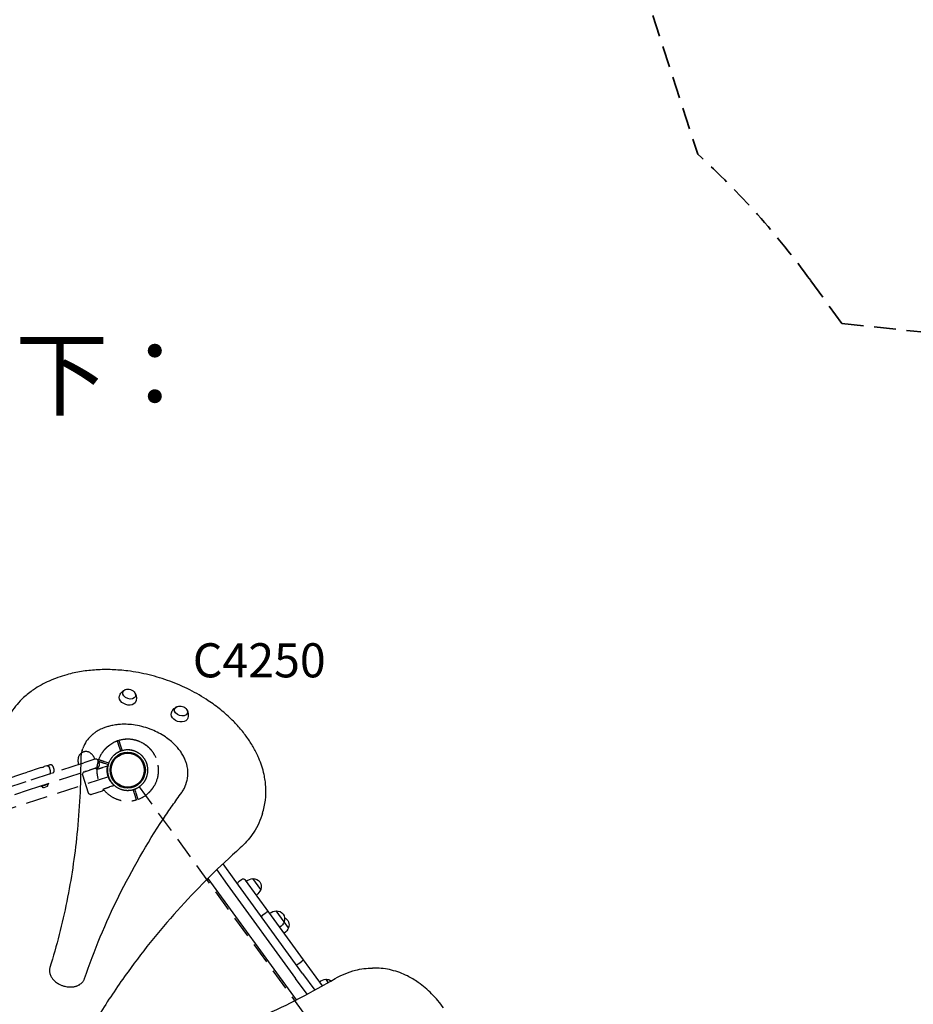
# Model space of a CAD drawing. Units: millimetres. Extents: x 0 to 36591, y 0 to 21000.
# Drawn here: x 10568 to 12534, y 13401 to 15567 of the extents above; entities that cross this region are included whole.
import ezdxf

# ---------------------------------------------------------------- set-up
doc = ezdxf.new("R2010")
doc.units = ezdxf.units.MM
doc.header["$LTSCALE"] = 15
doc.linetypes.add('HIDDEN2', pattern=[4.7625, 3.175, -1.5875])
doc.layers.get('DEFPOINTS').update_dxf_attribs({"lineweight": 50})
for name, color, linetype in [('P001', 131, 'Continuous'), ('P901', 135, 'Continuous'), ('P902', 185, 'Continuous'), ('P_3TEXT', 60, 'Continuous')]:
    doc.layers.add(name, color=color, linetype=linetype)
doc.layers.add('SAFETY-ZONE', color=2, linetype='HIDDEN2', lineweight=35)
doc.styles.add('BIGFONT', font='simplex.shx', dxfattribs={"bigfont": 'bigfont.shx'})

# ---------------------------------------------------------------- blocks, each defined once
blk = doc.blocks.new('PW_五角形デッキ_破線')
at = {"layer": 'DEFPOINTS'}
blk.add_circle((-200.7, 488.6), 38.1, dxfattribs=at)
blk.add_circle((-200.7, 488.6), 38.1, dxfattribs=at)
blk.add_circle((-200.7, 488.6), 38.1, dxfattribs=at)
at = {"layer": 'P901', "linetype": 'HIDDEN2'}
for p, q in [((-251.7, 490.3), (-254.7, 490.3)), ((-254.7, 487.3), (-251.7, 487.3)), ((-245.2, 490.3), (-251.7, 490.3)), ((-251.7, 487.3), (-245.2, 487.3)), ((-236.1, 461.6), (-892.3, -15.1)), ((-165.3, 461.6), (490.8, -15.1))]:
    blk.add_line(p, q, dxfattribs=at)
for radius, start, end in [(68, 41.0739, 138.3226), (44.5, 123.5616, 147.6982), (44.5, 55.8348, 123.5616), (44.5, 31.6982, 55.8348), (68, 154.4169, 178.4342), (44.5, 147.6982, 177.7665), (68, 180.9622, 214.5538), (44.5, 181.6299, 235.8348), (44.5, 303.5616, 357.7665), (44.5, 235.8348, 303.5616)]:
    blk.add_arc((-200.7, 488.6), radius, start, end, dxfattribs=at)
for points, knots in [([(-262, 517.9), (-262, 517.9), (-262, 518), (-261.1, 519.9), (-260, 521.8), (-258.6, 524.2), (-258.2, 524.8), (-257.6, 525.7), (-257.4, 526), (-257, 526.6), (-256.8, 526.8), (-256.4, 527.4), (-256.2, 527.7), (-255.7, 528.5), (-255.3, 529), (-254.5, 530), (-254.1, 530.6), (-253, 532), (-252.3, 532.9), (-251.5, 533.8), (-251.5, 533.8), (-251.5, 533.8)], [-1.905243, -1.905243, -1.905243, -1.905243, -1.899893, -1.899893, -1.259542, -1.259542, -1.051523, -1.051523, -0.935612, -0.935612, -0.840743, -0.840743, -0.732268, -0.732268, -0.548886, -0.548886, -0.338517, -0.338517, 0, 0, 0.004848, 0.004848, 0.004848, 0.004848]), ([(-268.7, 487.4), (-268.7, 487.4), (-268.6, 487.4), (-268.3, 487.4), (-268.1, 487.4), (-267.6, 487.4), (-267.2, 487.4), (-266.9, 487.4)], [0, 0, 0, 0, 0.1110633, 0.1110633, 0.2221405, 0.2221405, 0.3296087, 0.3296087, 0.3296087, 0.3296087])]:
    blk.add_open_spline(points, degree=3, knots=knots, dxfattribs=at)
for points, weights in [([(-254.7, 490.3), (-260.2, 490.4), (-268.7, 490.4)], [1, 1.0058729913, 1.00137883954]), ([(-266.9, 487.4), (-260.2, 487.4), (-254.7, 487.3)], [1, 1.0051802588, 1])]:
    blk.add_rational_spline(points, weights, degree=2, dxfattribs=at)
blk = doc.blocks.new('PWP_おさかなすいすいパネルハーフ_破線')
at = {"layer": 'DEFPOINTS'}
for centre in [(0, 0), (900, 0)]:
    blk.add_circle(centre, 38.1, dxfattribs=at)
at = {"layer": 'P901', "linetype": 'HIDDEN2'}
for p, q in [((351, 65), (351, 64)), ((358, 66.5), (368.5, 66.5)), ((375.5, 65), (375.5, 64)), ((463.4, 65), (463.4, 64)), ((470.4, 66.5), (480.9, 66.5)), ((487.9, 65), (487.9, 64)), ((-1.5, 54), (-1.5, 51)), ((-1.5, 51), (-1.5, 44.5)), ((1.5, 51), (1.5, 54)), ((1.5, 44.5), (1.5, 51)), ((61, 45), (80, 45)), ((87.5, 45), (80, 45)), ((93.9, 45), (87.5, 45)), ((223.6, 45), (93.9, 45)), ((223.6, 45), (320.5, 45)), ((576.4, 45), (320.5, 45)), ((331.5, 58), (331.5, 51)), ((337.5, 64), (338.1, 64)), ((338.1, 64), (343.2, 64)), ((341.5, 58), (341.5, 51)), ((343.2, 64), (344.8, 64)), ((351, 64), (344.8, 64)), ((353.5, 64), (351, 64)), ((353.5, 64), (354.8, 64)), ((354.8, 64), (356.2, 64)), ((356.2, 64), (356.4, 64)), ((356.4, 64), (356.9, 64)), ((356.9, 64), (358.4, 64)), ((358.4, 64), (361, 64)), ((365.3, 64), (361, 64)), ((370, 64), (365.3, 64)), ((374.1, 64), (370, 64)), ((382.3, 64), (374.1, 64)), ((386.8, 64), (382.3, 64)), ((383, 58), (383, 51)), ((392.8, 64), (386.8, 64)), ((392.8, 64), (405.4, 64)), ((405.4, 64), (438.6, 64)), ((438.6, 64), (487.2, 64)), ((487.2, 64), (489.7, 64)), ((495.7, 58), (495.7, 51)), ((679.3, 45), (576.4, 45)), ((581, 51), (581, 58)), ((587, 64), (590.2, 64)), ((590.2, 64), (641.9, 64)), ((642, 64), (641.9, 64)), ((642, 64), (675.7, 64)), ((675.7, 64), (688.1, 64)), ((809.5, 45), (679.3, 45)), ((694.1, 64), (688.1, 64)), ((698.6, 64), (694.1, 64)), ((707, 64), (698.6, 64)), ((711.3, 64), (707, 64)), ((716.3, 64), (711.3, 64)), ((720.9, 64), (716.3, 64)), ((720.9, 64), (723.7, 64)), ((723.7, 64), (725.3, 64)), ((725.3, 64), (725.9, 64)), ((725.9, 64), (726, 64)), ((726, 64), (727.2, 64)), ((727.2, 64), (727.9, 64)), ((734.2, 64), (727.9, 64)), ((734.2, 64), (735.7, 64)), ((735.7, 64), (740.2, 64)), ((738, 51), (738, 58)), ((740.2, 64), (740.5, 64)), ((746.5, 51), (746.5, 58)), ((805.3, 60), (805.3, 60)), ((809.5, 45), (813, 45)), ((820, 45), (813, 45)), ((839, 45), (820, 45)), ((820, 45), (820, 45)), ((898.5, 51), (898.5, 54)), ((898.5, 44.5), (898.5, 51)), ((901.5, 54), (901.5, 51)), ((901.5, 51), (901.5, 44.5)), ((44.1, 22.6), (39.2, 22.6)), ((49, 22.6), (44.2, 22.6)), ((55, 32), (55, 39)), ((80, 26), (61, 26)), ((91.2, 26), (66.5, 26)), ((66.5, 26), (66.5, 26)), ((80, 26), (87.5, 26)), ((87.5, 26), (93.9, 26)), ((92.9, 26), (91.2, 26)), ((93.9, 26), (223.6, 26)), ((95, 25.1), (97.2, 23)), ((320.5, 26), (223.6, 26)), ((320.5, 26), (576.4, 26)), ((337.5, 24), (338.1, 24)), ((338.1, 24), (343.2, 24)), ((343.2, 24), (344.8, 24)), ((348.2, 24), (344.8, 24)), ((348.2, 24), (348.2, 26)), ((348.2, 24), (353.5, 24)), ((353.5, 24), (354.7, 24)), ((354.7, 24), (356.2, 24)), ((356.2, 24), (356.3, 24)), ((356.3, 24), (356.9, 24)), ((356.9, 24), (358.4, 24)), ((358.4, 24), (361, 24)), ((365.3, 24), (361, 24)), ((370, 24), (365.3, 24)), ((374.1, 24), (370, 24)), ((382.3, 24), (374.1, 24)), ((374.1, 24), (374.1, 24)), ((378.2, 24), (378.2, 26)), ((386.8, 24), (382.3, 24)), ((392.8, 24), (386.8, 24)), ((392.8, 24), (405.4, 24)), ((405.4, 24), (438.6, 24)), ((438.7, 24), (438.6, 24)), ((438.7, 24), (483.4, 24)), ((460.7, 24), (460.7, 26)), ((483.4, 24), (486.3, 24)), ((486.3, 24), (490.7, 24)), ((490.7, 24), (490.7, 26)), ((576.4, 26), (679.3, 26)), ((592, 24.8), (592, 26)), ((592, 24.8), (610, 24.8)), ((610, 24.8), (610, 26)), ((679.3, 26), (809.5, 26)), ((707.5, 24.8), (707.5, 26)), ((707.5, 24.8), (725.5, 24.8)), ((725.5, 24.8), (725.5, 26)), ((805, 25.1), (802.8, 23)), ((807.1, 26), (808.8, 26)), ((808.8, 26), (833.5, 26)), ((813, 26), (809.5, 26)), ((813, 26), (820, 26)), ((839, 26), (820, 26)), ((833.5, 26), (833.5, 26)), ((845, 32), (845, 39)), ((851, 22.6), (855.8, 22.6)), ((855.9, 22.6), (860.8, 22.6)), ((98, 20.9), (98, -20.9)), ((331.5, 11), (331.5, 18)), ((338.1, 5), (337.5, 5)), ((343.2, 5), (338.1, 5)), ((341.5, 11), (341.5, 18)), ((344.8, 5), (343.2, 5)), ((344.8, 5), (351, 5)), ((351, 4), (351, 5)), ((351, 5), (353.5, 5)), ((354.7, 5), (353.5, 5)), ((356.2, 5), (354.7, 5)), ((356.3, 5), (356.2, 5)), ((356.9, 5), (356.3, 5)), ((358.4, 5), (356.9, 5)), ((368.5, 2.5), (357.9, 2.5)), ((361, 5), (358.4, 5)), ((361, 5), (365.3, 5)), ((365.3, 5), (370, 5)), ((370, 5), (374.1, 5)), ((374.1, 5), (374.1, 5)), ((374.1, 5), (382.3, 5)), ((375.5, 4), (375.5, 5)), ((382.3, 5), (386.8, 5)), ((386.8, 5), (392.8, 5)), ((405.4, 5), (392.8, 5)), ((438.6, 5), (405.4, 5)), ((483.4, 5), (438.6, 5)), ((463.4, 4), (463.4, 5)), ((487.9, 4), (463.4, 4)), ((480.9, 2.5), (470.4, 2.5)), ((487.6, 5), (483.4, 5)), ((489.6, 5), (487.6, 5)), ((487.9, 4), (487.9, 5)), ((488.3, 11), (488.3, 18)), ((495.6, 11), (495.6, 18)), ((605, 20.4), (597, 20.4)), ((720.5, 20.4), (712.5, 20.4)), ((802, 20.9), (802, -20.9)), ((802, 20.8), (802, 20.9)), ((802, -20.8), (802, -20.9)), ((44.1, -22.6), (39.2, -22.6)), ((44.2, -22.6), (49, -22.6)), ((91.2, -25.9), (66.5, -26)), ((66.5, -26), (66.5, -26)), ((91.2, -25.9), (91.2, -26)), ((92.9, -26), (91.2, -26)), ((95, -25.1), (97.2, -23)), ((805, -25.1), (802.8, -23)), ((807.1, -26), (808.8, -26)), ((808.8, -25.9), (808.8, -26)), ((808.8, -25.9), (833.5, -26)), ((833.5, -26), (833.5, -26)), ((855.8, -22.6), (851, -22.6)), ((855.9, -22.6), (860.8, -22.6)), ((-1.5, -44.5), (-1.5, -51)), ((-1.5, -51), (-1.5, -54)), ((1.5, -51), (1.5, -44.5)), ((1.5, -54), (1.5, -51)), ((898.5, -51), (898.5, -44.5)), ((898.5, -54), (898.5, -51)), ((901.5, -44.5), (901.5, -51)), ((901.5, -51), (901.5, -54))]:
    blk.add_line(p, q, dxfattribs=at)
for centre, radius, start, end in [((0, 0), 68, 91.264, 115.2813), ((0, 0), 68, 19.7507, 88.736), ((80, 50.5), 17.5, 32.8783, 147.1217), ((358, 49.5), 17, 90, 114.2496), ((368.5, 49.5), 17, 65.7504, 90), ((470.4, 49.5), 17, 90, 114.2496), ((480.9, 49.5), 17, 65.7504, 90), ((820, 50.5), 17.5, 32.8783, 147.1217), ((900, 0), 68, 91.264, 160.2493), ((900, 0), 68, 64.7187, 88.736), ((0, 0), 68, 131.3757, 228.6243), ((0, 0), 44.5, 91.9317, 122), ((0, 0), 44.5, 33.8634, 88.0683), ((61, 39), 6, 90, 180), ((91, 44.5), 30, 148.9183, 179.0684), ((69, 44.5), 30, 0.9316, 31.0817), ((489.7, 58), 6, 0, 90), ((489.7, 51), 6, 270, 0), ((587, 58), 6, 90, 180), ((587, 51), 6, 180, 270), ((740.5, 58), 6, 0, 90), ((740.5, 51), 6, 270, 0), ((831, 44.5), 30, 148.9183, 179.0684), ((831, 44.5), 30, 148.9183, 179.0684), ((809, 44.5), 30, 0.9316, 31.0817), ((839, 39), 6, 0, 90), ((900, 0), 44.5, 91.9317, 146.1366), ((900, 0), 44.5, 58, 88.0683), ((900, 0), 68, 311.3757, 48.6243), ((0, 0), 44.5, 146.1366, 213.8634), ((0, 0), 44.5, 122, 146.1366), ((0, 0), 44.5, 326.1366, 33.8634), ((61, 32), 6, 180, 270), ((95, 20.9), 3, 0, 45), ((489.6, 18), 6, 0, 90), ((598.7, 24.8), 4.73, 180, 248.5738), ((603.2, 24.8), 4.73, 291.4262, 0), ((714.2, 24.8), 4.73, 180, 248.5738), ((718.7, 24.8), 4.73, 291.4262, 0), ((805, 20.9), 3, 135, 180), ((839, 32), 6, 270.148, 0), ((900, 0), 44.5, 146.1366, 213.8634), ((900, 0), 44.5, 33.8634, 58), ((900, 0), 44.5, 326.1366, 33.8634), ((357.9, 19.5), 17, 245.7504, 270), ((368.5, 19.5), 17, 270, 294.2496), ((470.4, 19.5), 17, 245.7504, 270), ((480.9, 19.5), 17, 270, 294.2496), ((489.6, 11), 6, 270, 0), ((95, -20.9), 3, 315, 0), ((805, -20.9), 3, 180, 225), ((0, 0), 44.5, 213.8634, 238), ((0, 0), 44.5, 238, 268.0683), ((0, 0), 68, 271.264, 340.249), ((0, 0), 44.5, 271.9317, 326.1366), ((900, 0), 68, 199.751, 268.736), ((900, 0), 44.5, 213.8634, 268.0683), ((900, 0), 44.5, 271.9317, 302), ((900, 0), 44.5, 302, 326.1366), ((0, 0), 68, 244.7187, 268.736), ((900, 0), 68, 271.264, 295.2813)]:
    blk.add_arc(centre, radius, start, end, dxfattribs=at)
at = {"layer": 'P901', "linetype": 'HIDDEN2', "extrusion": (0, 0, -1)}
for centre, major_axis, ratio, start_param, end_param in [((44, 19.4), (0.47, 3.16), 0.885903, -0.130959, -0.118538), ((92.7, 22.4), (1.09, 3.42), 0.909754, -0.279901, 0.202585), ((44, -19.4), (-0.47, 3.16), 0.885916, 3.260228, 3.272648), ((92.7, -22.4), (-1.09, 3.42), 0.909754, 2.939007, 3.421494)]:
    blk.add_ellipse(centre, major_axis=major_axis, ratio=ratio, start_param=start_param, end_param=end_param, dxfattribs=at)
at = {"layer": 'P901', "linetype": 'HIDDEN2'}
for centre, major_axis, ratio, start_param, end_param in [((807.3, 22.4), (-1.09, 3.42), 0.909754, -0.279901, 0.202585), ((856, 19.4), (-0.47, 3.16), 0.885903, -0.130959, -0.118538), ((807.3, -22.4), (1.09, 3.42), 0.909754, 2.939007, 3.421494), ((856, -19.4), (0.47, 3.16), 0.885916, 3.260228, 3.272648)]:
    blk.add_ellipse(centre, major_axis=major_axis, ratio=ratio, start_param=start_param, end_param=end_param, dxfattribs=at)
for points, knots in [([(-1.5, 68), (-1.5, 68), (-1.5, 67.9), (-1.5, 67.6), (-1.5, 67.4), (-1.5, 66.9), (-1.5, 66.5), (-1.5, 66.2)], [1.7773922, 1.7773922, 1.7773922, 1.7773922, 1.8884555, 1.8884555, 1.9995327, 1.9995327, 2.1070009, 2.1070009, 2.1070009, 2.1070009]), ([(1.5, 66.2), (1.5, 66.5), (1.5, 66.9), (1.5, 67.4), (1.5, 67.6), (1.5, 67.9), (1.5, 68), (1.5, 68)], [-0.3296087, -0.3296087, -0.3296087, -0.3296087, -0.2221405, -0.2221405, -0.1110633, -0.1110633, 0, 0, 0, 0]), ([(898.5, 66.2), (898.5, 66.5), (898.5, 66.9), (898.5, 67.4), (898.5, 67.6), (898.5, 67.9), (898.5, 68), (898.5, 68)], [-0.3296087, -0.3296087, -0.3296087, -0.3296087, -0.2221405, -0.2221405, -0.1110633, -0.1110633, 0, 0, 0, 0]), ([(901.5, 68), (901.5, 68), (901.5, 67.9), (901.5, 67.6), (901.5, 67.4), (901.5, 66.9), (901.5, 66.5), (901.5, 66.2)], [1.7773922, 1.7773922, 1.7773922, 1.7773922, 1.8884555, 1.8884555, 1.9995327, 1.9995327, 2.1070009, 2.1070009, 2.1070009, 2.1070009]), ([(-44.9, 51), (-44.9, 51), (-44.9, 51), (-44.1, 51.8), (-43.2, 52.5), (-41.8, 53.6), (-41.2, 54), (-40.1, 54.8), (-39.6, 55.2), (-38.8, 55.7), (-38.5, 55.9), (-38, 56.3), (-37.7, 56.5), (-37.1, 56.9), (-36.8, 57.1), (-35.9, 57.7), (-35.3, 58), (-32.9, 59.5), (-31, 60.6), (-29.1, 61.5), (-29.1, 61.5), (-29, 61.5)], [-1.90199, -1.90199, -1.90199, -1.90199, -1.897149, -1.897149, -1.559121, -1.559121, -1.349056, -1.349056, -1.165939, -1.165939, -1.057621, -1.057621, -0.962888, -0.962888, -0.847145, -0.847145, -0.639426, -0.639426, 0, 0, 0.005342, 0.005342, 0.005342, 0.005342]), ([(331.5, 58), (331.5, 58.8), (331.7, 59.6), (332.3, 61), (332.7, 61.7), (333.8, 62.8), (334.4, 63.2), (336, 63.9), (336.7, 64), (337.3, 64), (337.4, 64), (337.5, 64), (337.5, 64), (337.5, 64)], [0, 0, 0, 0, 0.234344, 0.234344, 0.4687, 0.4687, 0.703064, 0.703064, 0.972041, 0.972041, 0.995098, 0.995098, 1.00688, 1.00688, 1.00688, 1.00688]), ([(337.5, 45), (337.5, 45), (337.5, 45), (337.4, 45), (337.3, 45), (336.7, 45), (336, 45.1), (334.4, 45.8), (333.8, 46.2), (332.7, 47.3), (332.3, 48), (331.7, 49.4), (331.5, 50.2), (331.5, 51)], [-0.0072962, -0.0072962, -0.0072962, -0.0072962, 0, 0, 0.0142789, 0.0142789, 0.1808498, 0.1808498, 0.325986, 0.325986, 0.4711168, 0.4711168, 0.6162407, 0.6162407, 0.6162407, 0.6162407]), ([(344.8, 64), (344.8, 64), (344.8, 64), (344.3, 64), (343.9, 63.8), (343.1, 63.2), (342.7, 62.8), (342.1, 61.6), (341.9, 61), (341.6, 59.5), (341.5, 58.8), (341.5, 58)], [-0.004738, -0.004738, -0.004738, -0.004738, 0, 0, 0.2407995, 0.2407995, 0.4752067, 0.4752067, 0.7095751, 0.7095751, 0.9408248, 0.9408248, 0.9408248, 0.9408248]), ([(344.8, 45), (344.8, 45), (344.8, 45), (344.3, 45), (343.9, 45.2), (343.1, 45.8), (342.7, 46.2), (342.1, 47.3), (341.9, 48), (341.6, 49.4), (341.5, 50.2), (341.5, 51)], [-0.004318, -0.004318, -0.004318, -0.004318, 0, 0, 0.2380848, 0.2380848, 0.4724939, 0.4724939, 0.7068661, 0.7068661, 0.9412189, 0.9412189, 0.9412189, 0.9412189]), ([(383, 58), (383, 58.8), (383, 59.6), (383, 61), (382.9, 61.7), (382.8, 62.8), (382.7, 63.2), (382.5, 63.8), (382.4, 64), (382.3, 64), (382.3, 64), (382.3, 64)], [0, 0, 0, 0, 0.2343692, 0.2343692, 0.4687485, 0.4687485, 0.7031465, 0.7031465, 0.9394474, 0.9394474, 0.9454643, 0.9454643, 0.9454643, 0.9454643]), ([(382.3, 45), (382.3, 45), (382.3, 45), (382.4, 45), (382.5, 45.2), (382.7, 45.8), (382.8, 46.2), (382.9, 47.3), (383, 48), (383, 49.4), (383, 50.2), (383, 51)], [-0.0060169, -0.0060169, -0.0060169, -0.0060169, 0, 0, 0.2363014, 0.2363014, 0.4706999, 0.4706999, 0.7050797, 0.7050797, 0.9394494, 0.9394494, 0.9394494, 0.9394494]), ([(734.2, 64), (734.3, 64), (734.3, 64), (734.8, 64), (735.3, 63.8), (736.1, 63.2), (736.6, 62.8), (737.2, 61.7), (737.5, 61), (737.9, 59.6), (738, 58.8), (738, 58)], [-0.004318, -0.004318, -0.004318, -0.004318, 0, 0, 0.2380848, 0.2380848, 0.4724939, 0.4724939, 0.7068661, 0.7068661, 0.9412189, 0.9412189, 0.9412189, 0.9412189]), ([(734.2, 45), (734.3, 45), (734.3, 45), (734.8, 45), (735.3, 45.2), (736.2, 45.8), (736.6, 46.2), (737.2, 47.4), (737.5, 48), (737.9, 49.5), (738, 50.2), (738, 51)], [-0.004738, -0.004738, -0.004738, -0.004738, 0, 0, 0.2407995, 0.2407995, 0.4752067, 0.4752067, 0.7095751, 0.7095751, 0.9408248, 0.9408248, 0.9408248, 0.9408248]), ([(944.9, 51), (944.9, 51), (944.9, 51), (944.1, 51.8), (943.2, 52.5), (941.8, 53.6), (941.2, 54), (940.1, 54.8), (939.6, 55.2), (938.8, 55.7), (938.5, 55.9), (938, 56.3), (937.7, 56.5), (937.1, 56.9), (936.8, 57.1), (935.9, 57.7), (935.3, 58), (932.9, 59.5), (931, 60.6), (929.1, 61.5), (929.1, 61.5), (929, 61.5)], [-1.90199, -1.90199, -1.90199, -1.90199, -1.897149, -1.897149, -1.559121, -1.559121, -1.349056, -1.349056, -1.165939, -1.165939, -1.057621, -1.057621, -0.962888, -0.962888, -0.847145, -0.847145, -0.639426, -0.639426, 0, 0, 0.005342, 0.005342, 0.005342, 0.005342]), ([(40.6, 19.5), (40.4, 19.9), (40.2, 20.2), (39.9, 20.9), (39.7, 21.3), (39.4, 21.8), (39.3, 22), (39.2, 22.3), (39.2, 22.3), (39.2, 22.4), (39.1, 22.5), (39.2, 22.5)], [0, 0, 0, 0, 0.1215375, 0.1215375, 0.2499517, 0.2499517, 0.3670749, 0.3670749, 0.4252859, 0.4252859, 0.4847457, 0.4847457, 0.4847457, 0.4847457]), ([(39.2, 22.6), (39.2, 22.6), (39.2, 22.6), (39.2, 22.5), (39.2, 22.5), (39.2, 22.5)], [0.000001, 0.000001, 0.000001, 0.000001, 0.1080489, 0.1080489, 0.2160968, 0.2160968, 0.2160968, 0.2160968]), ([(62.2, 22.9), (59.8, 22.8), (57.4, 22.8), (53, 22.7), (51, 22.6), (49, 22.6)], [-1.411184, -1.411184, -1.411184, -1.411184, -0.63638, -0.63638, 0, 0, 0, 0]), ([(64.1, 23), (64.1, 23), (64, 23), (63.8, 22.9), (63.6, 22.9), (63.2, 22.9), (63, 22.9), (62.6, 22.9), (62.4, 22.9), (62.2, 22.9)], [0.0000264, 0.0000264, 0.0000264, 0.0000264, 0.08293, 0.08293, 0.1406852, 0.1406852, 0.1833175, 0.1833175, 0.2274256, 0.2274256, 0.2274256, 0.2274256]), ([(91.2, 26), (91.2, 26), (91.2, 26), (91.2, 26), (91.2, 26), (91.2, 26)], [-0.0032197, -0.0032197, -0.0032197, -0.0032197, -0.00164011, -0.00164011, -0.000065303, -0.000065303, -0.000065303, -0.000065303]), ([(92.9, 26), (92.9, 26), (92.9, 26), (92.9, 26), (92.9, 26), (92.9, 26)], [0.000000046, 0.000000046, 0.000000046, 0.000000046, 0.000685426, 0.000685426, 0.001370417, 0.001370417, 0.001370417, 0.001370417]), ([(337.5, 24), (337.5, 24), (337.5, 24), (337.4, 24), (337.3, 24), (336.7, 24), (336, 23.9), (334.4, 23.2), (333.8, 22.8), (332.7, 21.7), (332.2, 21), (331.7, 19.6), (331.5, 18.8), (331.5, 18)], [-1.00688, -1.00688, -1.00688, -1.00688, -0.995098, -0.995098, -0.972041, -0.972041, -0.703064, -0.703064, -0.4687, -0.4687, -0.234344, -0.234344, 0, 0, 0, 0]), ([(344.8, 24), (344.8, 24), (344.8, 24), (344.3, 24), (343.9, 23.8), (343.1, 23.2), (342.7, 22.8), (342.1, 21.7), (341.9, 21), (341.6, 19.6), (341.5, 18.8), (341.5, 18)], [-0.004738, -0.004738, -0.004738, -0.004738, 0, 0, 0.2376665, 0.2376665, 0.4720743, 0.4720743, 0.7064431, 0.7064431, 0.9407947, 0.9407947, 0.9407947, 0.9407947]), ([(483.4, 24), (483.4, 24), (483.4, 24), (484.1, 24), (484.7, 23.8), (485.9, 23.2), (486.4, 22.8), (487.3, 21.7), (487.7, 21), (488.2, 19.6), (488.3, 18.8), (488.3, 18)], [-0.0030928, -0.0030928, -0.0030928, -0.0030928, 0, 0, 0.2392491, 0.2392491, 0.4736439, 0.4736439, 0.7080259, 0.7080259, 0.9424017, 0.9424017, 0.9424017, 0.9424017]), ([(807.1, 26), (807.1, 26), (807.1, 26), (807.1, 26), (807.1, 26), (807.1, 26)], [0.000000046, 0.000000046, 0.000000046, 0.000000046, 0.000685426, 0.000685426, 0.001370417, 0.001370417, 0.001370417, 0.001370417]), ([(808.8, 26), (808.8, 26), (808.8, 26), (808.8, 26), (808.8, 26), (808.8, 26)], [-0.0032197, -0.0032197, -0.0032197, -0.0032197, -0.00164011, -0.00164011, -0.000065303, -0.000065303, -0.000065303, -0.000065303]), ([(835.9, 23), (835.9, 23), (836, 23), (836.2, 22.9), (836.4, 22.9), (836.8, 22.9), (837, 22.9), (837.4, 22.9), (837.6, 22.9), (837.8, 22.9)], [0.0000264, 0.0000264, 0.0000264, 0.0000264, 0.08293, 0.08293, 0.1406852, 0.1406852, 0.1833175, 0.1833175, 0.2274256, 0.2274256, 0.2274256, 0.2274256]), ([(837.8, 22.9), (840.2, 22.8), (842.6, 22.8), (847, 22.7), (849, 22.6), (851, 22.6)], [-1.411184, -1.411184, -1.411184, -1.411184, -0.63638, -0.63638, 0, 0, 0, 0]), ([(859.4, 19.5), (859.6, 19.9), (859.8, 20.2), (860.1, 20.9), (860.3, 21.3), (860.6, 21.8), (860.7, 22), (860.8, 22.3), (860.8, 22.3), (860.8, 22.4), (860.8, 22.5), (860.8, 22.5)], [0, 0, 0, 0, 0.1215375, 0.1215375, 0.2499517, 0.2499517, 0.3670749, 0.3670749, 0.4252859, 0.4252859, 0.4847457, 0.4847457, 0.4847457, 0.4847457]), ([(860.8, 22.6), (860.8, 22.6), (860.8, 22.6), (860.8, 22.5), (860.8, 22.5), (860.8, 22.5)], [0.000001, 0.000001, 0.000001, 0.000001, 0.1080489, 0.1080489, 0.2160968, 0.2160968, 0.2160968, 0.2160968]), ([(40.6, -19.5), (43.4, -13.5), (44.4, -8.3), (45.2, -0.6), (45.1, 3.6), (43.8, 10.8), (42.8, 14.9), (40.6, 19.5)], [0.000001, 0.000001, 0.000001, 0.000001, 1.987681, 1.987681, 4.2444, 4.2444, 5.959662, 5.959662, 5.959662, 5.959662]), ([(331.5, 11), (331.5, 10.2), (331.7, 9.4), (332.2, 8), (332.7, 7.3), (333.8, 6.2), (334.4, 5.8), (336, 5.1), (336.7, 5), (337.3, 5), (337.4, 5), (337.5, 5), (337.5, 5), (337.5, 5)], [-0.6162407, -0.6162407, -0.6162407, -0.6162407, -0.4711168, -0.4711168, -0.325986, -0.325986, -0.1808498, -0.1808498, -0.0142789, -0.0142789, 0, 0, 0.0072962, 0.0072962, 0.0072962, 0.0072962]), ([(341.5, 11), (341.5, 11), (341.5, 11), (341.5, 10.2), (341.6, 9.4), (341.9, 8), (342.1, 7.3), (342.7, 6.2), (343.1, 5.8), (343.9, 5.2), (344.3, 5), (344.8, 5), (344.8, 5), (344.8, 5)], [0.9408248, 0.9408248, 0.9408248, 0.9408248, 0.9439268, 0.9439268, 1.1782949, 1.1782949, 1.4126979, 1.4126979, 1.647134, 1.647134, 1.8815903, 1.8815903, 1.8863283, 1.8863283, 1.8863283, 1.8863283]), ([(488.3, 11), (488.3, 10.2), (488.2, 9.4), (487.7, 8), (487.3, 7.3), (486.4, 6.2), (485.9, 5.8), (484.7, 5.2), (484.1, 5), (483.4, 5), (483.4, 5), (483.4, 5)], [0, 0, 0, 0, 0.2343752, 0.2343752, 0.4687566, 0.4687566, 0.7031509, 0.7031509, 0.9423994, 0.9423994, 0.9454921, 0.9454921, 0.9454921, 0.9454921]), ([(859.4, -19.5), (856.6, -13.5), (855.6, -8.3), (854.8, -0.5), (854.9, 3.6), (856.2, 10.8), (857.2, 14.9), (859.4, 19.5)], [0.000001, 0.000001, 0.000001, 0.000001, 1.987681, 1.987681, 4.2444, 4.2444, 5.959662, 5.959662, 5.959662, 5.959662]), ([(40.6, -19.5), (40.4, -19.9), (40.2, -20.2), (39.9, -20.9), (39.7, -21.2), (39.4, -21.8), (39.3, -22), (39.2, -22.3), (39.2, -22.3), (39.2, -22.4), (39.1, -22.5), (39.2, -22.5)], [0, 0, 0, 0, 0.1243191, 0.1243191, 0.2423027, 0.2423027, 0.361275, 0.361275, 0.4223234, 0.4223234, 0.48468, 0.48468, 0.48468, 0.48468]), ([(859.4, -19.5), (859.6, -19.9), (859.8, -20.2), (860.1, -20.9), (860.3, -21.2), (860.6, -21.8), (860.7, -22), (860.8, -22.3), (860.8, -22.3), (860.8, -22.4), (860.8, -22.5), (860.8, -22.5)], [0, 0, 0, 0, 0.1243191, 0.1243191, 0.2423027, 0.2423027, 0.361275, 0.361275, 0.4223234, 0.4223234, 0.48468, 0.48468, 0.48468, 0.48468]), ([(39.2, -22.6), (39.2, -22.6), (39.2, -22.6), (39.2, -22.5), (39.2, -22.5), (39.2, -22.5)], [0.000001, 0.000001, 0.000001, 0.000001, 0.1080489, 0.1080489, 0.2160968, 0.2160968, 0.2160968, 0.2160968]), ([(62.2, -22.9), (59.8, -22.8), (57.4, -22.8), (53, -22.7), (51, -22.6), (49, -22.6)], [-1.410605, -1.410605, -1.410605, -1.410605, -0.636225, -0.636225, 0, 0, 0, 0]), ([(64.1, -23), (64, -23), (64, -23), (63.7, -22.9), (63.6, -22.9), (63.2, -22.9), (63, -22.9), (62.6, -22.9), (62.4, -22.9), (62.2, -22.9)], [0.0002503, 0.0002503, 0.0002503, 0.0002503, 0.0830014, 0.0830014, 0.1408634, 0.1408634, 0.1835458, 0.1835458, 0.2277069, 0.2277069, 0.2277069, 0.2277069]), ([(91.2, -26), (91.2, -26), (91.2, -26), (91.2, -26), (91.2, -26), (91.2, -26)], [-0.003163951, -0.003163951, -0.003163951, -0.003163951, -0.001578486, -0.001578486, -0.000002644, -0.000002644, -0.000002644, -0.000002644]), ([(92.9, -26), (92.9, -26), (92.9, -26), (92.9, -26), (92.9, -26), (92.9, -26)], [-0.001407966, -0.001407966, -0.001407966, -0.001407966, -0.00072146, -0.00072146, -0.000037531, -0.000037531, -0.000037531, -0.000037531]), ([(807.1, -26), (807.1, -26), (807.1, -26), (807.1, -26), (807.1, -26), (807.1, -26)], [-0.001407966, -0.001407966, -0.001407966, -0.001407966, -0.00072146, -0.00072146, -0.000037531, -0.000037531, -0.000037531, -0.000037531]), ([(808.8, -26), (808.8, -26), (808.8, -26), (808.8, -26), (808.8, -26), (808.8, -26)], [-0.003163951, -0.003163951, -0.003163951, -0.003163951, -0.001578486, -0.001578486, -0.000002644, -0.000002644, -0.000002644, -0.000002644]), ([(835.9, -23), (835.9, -23), (836, -23), (836.3, -22.9), (836.4, -22.9), (836.8, -22.9), (837, -22.9), (837.4, -22.9), (837.6, -22.9), (837.8, -22.9)], [0.0002503, 0.0002503, 0.0002503, 0.0002503, 0.0830014, 0.0830014, 0.1408634, 0.1408634, 0.1835458, 0.1835458, 0.2277069, 0.2277069, 0.2277069, 0.2277069]), ([(837.8, -22.9), (840.2, -22.8), (842.6, -22.8), (847, -22.7), (849, -22.6), (851, -22.6)], [-1.410605, -1.410605, -1.410605, -1.410605, -0.636225, -0.636225, 0, 0, 0, 0]), ([(860.8, -22.6), (860.8, -22.6), (860.8, -22.6), (860.8, -22.5), (860.8, -22.5), (860.8, -22.5)], [0.000001, 0.000001, 0.000001, 0.000001, 0.1080489, 0.1080489, 0.2160968, 0.2160968, 0.2160968, 0.2160968]), ([(-29, -61.5), (-29.1, -61.5), (-29.1, -61.5), (-31, -60.6), (-32.9, -59.5), (-35.3, -58), (-35.9, -57.7), (-36.8, -57.1), (-37.1, -56.9), (-37.7, -56.5), (-38, -56.3), (-38.5, -55.9), (-38.8, -55.7), (-39.6, -55.2), (-40.1, -54.8), (-41.2, -54), (-41.8, -53.6), (-43.2, -52.5), (-44.1, -51.8), (-44.9, -51), (-44.9, -51), (-44.9, -51)], [-1.905243, -1.905243, -1.905243, -1.905243, -1.899893, -1.899893, -1.259542, -1.259542, -1.051523, -1.051523, -0.935612, -0.935612, -0.840743, -0.840743, -0.732268, -0.732268, -0.548886, -0.548886, -0.338517, -0.338517, 0, 0, 0.004848, 0.004848, 0.004848, 0.004848]), ([(929, -61.5), (929.1, -61.5), (929.1, -61.5), (931, -60.6), (932.9, -59.5), (935.3, -58), (935.9, -57.7), (936.8, -57.1), (937.1, -56.9), (937.7, -56.5), (938, -56.3), (938.5, -55.9), (938.8, -55.7), (939.6, -55.2), (940.1, -54.8), (941.2, -54), (941.8, -53.6), (943.2, -52.5), (944.1, -51.8), (944.9, -51), (944.9, -51), (944.9, -51)], [-1.905243, -1.905243, -1.905243, -1.905243, -1.899893, -1.899893, -1.259542, -1.259542, -1.051523, -1.051523, -0.935612, -0.935612, -0.840743, -0.840743, -0.732268, -0.732268, -0.548886, -0.548886, -0.338517, -0.338517, 0, 0, 0.004848, 0.004848, 0.004848, 0.004848]), ([(1.5, -68), (1.5, -68), (1.5, -67.9), (1.5, -67.6), (1.5, -67.4), (1.5, -66.9), (1.5, -66.5), (1.5, -66.2)], [0, 0, 0, 0, 0.1110633, 0.1110633, 0.2221405, 0.2221405, 0.3296087, 0.3296087, 0.3296087, 0.3296087]), ([(898.5, -68), (898.5, -68), (898.5, -67.9), (898.5, -67.6), (898.5, -67.4), (898.5, -66.9), (898.5, -66.5), (898.5, -66.2)], [0, 0, 0, 0, 0.1110633, 0.1110633, 0.2221405, 0.2221405, 0.3296087, 0.3296087, 0.3296087, 0.3296087])]:
    blk.add_open_spline(points, degree=3, knots=knots, dxfattribs=at)
for points, weights in [([(-1.5, 66.2), (-1.5, 59.5), (-1.5, 54)], [1.00137883951, 1.00587299116, 1]), ([(1.5, 54), (1.5, 59.5), (1.5, 66.2)], [1, 1.00518025879, 1]), ([(898.5, 54), (898.5, 59.5), (898.5, 66.2)], [1, 1.00518025879, 1]), ([(901.5, 66.2), (901.5, 59.5), (901.5, 54)], [1.00137883951, 1.00587299116, 1]), ([(-1.5, -54), (-1.5, -59.5), (-1.5, -68)], [1, 1.0058729913, 1.00137883954]), ([(1.5, -66.2), (1.5, -59.5), (1.5, -54)], [1, 1.0051802588, 1]), ([(898.5, -66.2), (898.5, -59.5), (898.5, -54)], [1, 1.0051802588, 1]), ([(901.5, -54), (901.5, -59.5), (901.5, -68)], [1, 1.0058729913, 1.00137883954])]:
    blk.add_rational_spline(points, weights, degree=2, dxfattribs=at)
for points in [[(65.7, 25.5), (65.1, 24.7), (64.6, 23.9), (64.1, 23)], [(65.7, 25.5), (65.7, 25.6), (65.8, 25.7), (65.8, 25.7)], [(65.8, 25.7), (66, 25.9), (66.3, 26), (66.5, 26)], [(94.4, 25.6), (94.6, 25.5), (94.8, 25.3), (95, 25.1)], [(805.6, 25.6), (805.4, 25.5), (805.2, 25.3), (805, 25.1)], [(834.2, 25.7), (834, 25.9), (833.7, 26), (833.5, 26)], [(834.3, 25.5), (834.3, 25.6), (834.2, 25.7), (834.2, 25.7)], [(834.3, 25.5), (834.9, 24.7), (835.4, 23.9), (835.9, 23)], [(64.1, -23), (64.6, -23.9), (65.1, -24.7), (65.7, -25.5)], [(65.7, -25.6), (65.7, -25.5), (65.7, -25.5), (65.7, -25.5)], [(65.9, -25.8), (65.8, -25.7), (65.7, -25.6), (65.7, -25.6)], [(65.9, -25.8), (66.1, -25.9), (66.3, -26), (66.5, -26)], [(94.4, -25.6), (94.6, -25.5), (94.8, -25.3), (95, -25.1)], [(805.6, -25.6), (805.4, -25.5), (805.2, -25.3), (805, -25.1)], [(834.1, -25.8), (833.9, -25.9), (833.7, -26), (833.5, -26)], [(834.1, -25.8), (834.2, -25.7), (834.3, -25.6), (834.3, -25.6)], [(835.9, -23), (835.4, -23.8), (834.9, -24.7), (834.3, -25.5)], [(834.3, -25.6), (834.3, -25.5), (834.3, -25.5), (834.3, -25.5)]]:
    blk.add_open_spline(points, degree=3, dxfattribs=at)

msp = doc.modelspace()

# ---------------------------------------------------------------- linework, layer by layer
at = {"layer": 'P001'}
for p, q in [((10705.5, 13959.3), (10707, 13964)), ((10933.7, 13885.1), (10935.2, 13889.8)), ((11102.2, 13821.2), (11100.7, 13816.5)), ((11040.2, 13676.3), (11015.4, 13710.5)), ((11001.5, 13697.2), (11024.8, 13665.1)), ((10982, 13678.1), (11176.1, 13411)), ((11024.8, 13665.1), (11175.2, 13458.1)), ((11190.6, 13469.3), (11040.2, 13676.3)), ((11050.7, 13672), (11056.4, 13676.1)), ((11116.3, 13603.9), (11064.8, 13674.8)), ((11098.4, 13654), (11081.1, 13677.8)), ((11104, 13598.7), (11109.7, 13602.8)), ((11192.4, 13499.2), (11116.3, 13603.9)), ((11149.9, 13583.1), (11132.7, 13606.9)), ((11159.5, 13569.9), (11149.9, 13583.1)), ((11182.1, 13491.1), (11187.8, 13495.3)), ((11234, 13441.9), (11192.4, 13499.2)), ((11190.6, 13469.3), (11217.2, 13432.7)), ((11349.4, 13481.1), (11344.5, 13481.1)), ((11200.3, 13423.6), (11175.2, 13458.1)), ((11247.1, 13449.3), (11242, 13456.4))]:
    msp.add_line(p, q, dxfattribs=at)
for points in [[(11102.2, 13821.2, 0.049106), (11108.6, 13850.5, 0.045648), (11109.4, 13880.5, 0.01964), (11108.1, 13893.8, 0.018321), (11105.7, 13907, 0.024318), (11100.8, 13925, 0.021949), (11094.2, 13942.5, 0.027686), (11083.3, 13964.8, 0.024063), (11070.1, 13985.9, 0.023983), (11053.8, 14006.9, 0.02134), (11035.8, 14026.4, 0.025585), (11010.5, 14049.1, 0.022733), (10983.1, 14069.2, 0.030383), (10942.1, 14093, 0.028213), (10898.6, 14111.9, 0.028385), (10852.9, 14125.9, 0.029171), (10805.9, 14134.6, 0.022126), (10771.3, 14137.3, 0.024066), (10736.5, 14136.9, 0.024102), (10703.8, 14133.3, 0.027769), (10671.7, 14126.3, 0.018486), (10652, 14120.1, 0.020578), (10632.8, 14112.4, 0.020717), (10615.4, 14103.6, 0.023133), (10598.7, 14093.3, 0.017261), (10587.5, 14085, 0.018583), (10576.8, 14075.9, 0.06022), (10549.7, 14044.2, 0.068194)], [(10787.6, 14079.6, -0.045727), (10789.5, 14083.6, -0.046588), (10792.1, 14087.3, -0.043639), (10795, 14090.2, -0.046312), (10798.4, 14092.5, -0.008307), (10799.1, 14092.8, -0.008421), (10799.7, 14093.1)], [(10822, 14085.9, -0.044621), (10823.6, 14082.3, -0.041753), (10824.5, 14078.6, -0.051436), (10824.8, 14073.7, -0.049999), (10824.1, 14068.9, -0.00557), (10823.9, 14068.3, -0.005629), (10823.8, 14067.8)], [(10901.8, 14042.4, -0.045727), (10903.6, 14046.5, -0.046588), (10906.2, 14050.2, -0.043639), (10909.1, 14053, -0.046312), (10912.5, 14055.4, -0.008307), (10913.2, 14055.7, -0.008421), (10913.8, 14056)], [(10936.1, 14048.8, -0.044621), (10937.7, 14045.2, -0.041753), (10938.6, 14041.5, -0.051436), (10938.9, 14036.6, -0.049999), (10938.2, 14031.7, -0.00557), (10938, 14031.2, -0.005629), (10937.9, 14030.7)], [(10935.2, 13889.8, 0.020419), (10936.6, 13894.7, 0.019944), (10937.6, 13899.7, 0.026467), (10938.3, 13906.6, 0.025354), (10938.3, 13913.5, 0.019315), (10937.8, 13918.8, 0.018093), (10936.9, 13924.1, 0.024032), (10935, 13931.3, 0.021842), (10932.5, 13938.3, 0.027715), (10928.2, 13947.3, 0.024236), (10923.1, 13955.7, 0.024228), (10916.7, 13964.2, 0.021582), (10909.6, 13972.1, 0.025985), (10899.5, 13981.3, 0.023097), (10888.6, 13989.5, 0.027007), (10874.4, 13998, 0.025121), (10859.3, 14005.1, 0.028766), (10841.2, 14011.3, 0.029205), (10822.4, 14015.4, 0.025744), (10806.2, 14017.1, 0.028314), (10789.8, 14017, 0.020332), (10778.8, 14015.9, 0.022829), (10767.8, 14013.8, 0.018282), (10759.7, 14011.6, 0.020191), (10751.7, 14008.7, 0.015264), (10746.1, 14006.2, 0.016645), (10740.7, 14003.4, 0.016545), (10735.8, 14000.4, 0.017711), (10731, 13997, 0.005919), (10729.5, 13995.8, 0.006059), (10728.1, 13994.6, 0.054538), (10717, 13983.1, 0.062316), (10709, 13969.3, 0.011219), (10707.9, 13966.7, 0.011337), (10707, 13964)], [(10705.5, 13959.3, 0.036327), (10703.3, 13950.4, 0.035017), (10702.4, 13941.3, 0.003855), (10702.3, 13940.3, 0.003824), (10702.3, 13939.2)], [(10702.3, 13939.2, -0.01278), (10700.4, 13857.5, -0.013131), (10694.2, 13775.9, -0.024446), (10671.7, 13627.9, -0.025001), (10634.7, 13482.7)], [(10924.5, 13867.1, 0.034703), (10929.3, 13874.8, 0.036283), (10933.1, 13883.2, 0.004013), (10933.4, 13884.2, 0.004017), (10933.7, 13885.1)], [(10710.8, 13458, -0.032768), (10786.2, 13639.2, -0.031583), (10884.2, 13809.3, -0.005544), (10904, 13838.4, -0.005474), (10924.5, 13867.1)], [(11100.7, 13816.5, -0.038265), (11091.8, 13794.9, -0.036653), (11079.7, 13774.8, -0.029785), (11067.4, 13759.4, -0.027271), (11053.4, 13745.4)], [(11053.4, 13745.4, 0.025723), (10922.6, 13615.9, 0.028079), (10806.5, 13473.2, 0.016825), (10746.5, 13384.2, 0.017393), (10692.8, 13291.4)], [(11116.3, 13603.9, 0.10593), (11115.8, 13604.3, 0.071533), (11115.2, 13604.5, 0.041224), (11114.7, 13604.6, 0.028668), (11114.2, 13604.6, 0.034296), (11113.6, 13604.5, 0.024135), (11112.9, 13604.4, 0.03208), (11111.9, 13604, 0.024686), (11110.9, 13603.6, 0.015707), (11110.3, 13603.2, 0.015022), (11109.7, 13602.8)], [(11100.9, 13592.7, -0.10593), (11100.7, 13593.3, -0.071533), (11100.6, 13593.9, -0.041224), (11100.7, 13594.4, -0.028668), (11100.8, 13594.9, -0.034296), (11101.1, 13595.5, -0.024135), (11101.5, 13596.1, -0.03208), (11102.1, 13597, -0.024686), (11102.9, 13597.7, -0.015707), (11103.4, 13598.2, -0.015022), (11104, 13598.7)], [(11177, 13488, 0.180915), (11177, 13488, 0.056401), (11177.1, 13488, 0.05325), (11177.1, 13488, 0.01695), (11177.2, 13488, 0.019362), (11177.2, 13488, 0.0092), (11177.3, 13488, 0.017933), (11177.5, 13488.1, 0.006811), (11177.7, 13488.2, 0.013788), (11178.4, 13488.6, 0.005029), (11179, 13489, 0.004372), (11179.6, 13489.4, 0.003085), (11180.3, 13489.8, 0.004123), (11181.2, 13490.5, 0.003533), (11182.1, 13491.1)], [(11192.4, 13499.2, -0.180918), (11192.4, 13499.1, -0.056401), (11192.4, 13499.1, -0.053249), (11192.4, 13499, -0.016949), (11192.3, 13499, -0.019362), (11192.3, 13498.9, -0.0092), (11192.2, 13498.9, -0.017933), (11192.1, 13498.7, -0.006811), (11191.9, 13498.5, -0.013788), (11191.4, 13498, -0.005029), (11190.8, 13497.6, -0.004372), (11190.2, 13497.1, -0.003085), (11189.6, 13496.6, -0.004123), (11188.7, 13495.9, -0.003533), (11187.8, 13495.3)], [(10634.7, 13482.7, 0.037519), (10634, 13479.4, 0.035725), (10633.7, 13476, 0.036644), (10633.9, 13472.4, 0.033164), (10634.7, 13468.9, 0.033532), (10636, 13465.2, 0.029649), (10637.7, 13461.8, 0.025264), (10639.6, 13458.9, 0.022582), (10641.8, 13456.1, 0.022994), (10644.4, 13453.4, 0.020774), (10647.2, 13450.9, 0.02485), (10651, 13448.1, 0.023005), (10655.1, 13445.7, 0.030413), (10660.9, 13443.1, 0.029845), (10667.1, 13441.1, 0.02614), (10672.6, 13440, 0.027934), (10678.1, 13439.6, 0.020192), (10682, 13439.6, 0.022003), (10685.9, 13440, 0.017829), (10688.8, 13440.5, 0.019459), (10691.8, 13441.2, 0.014723), (10693.8, 13441.9, 0.015812), (10695.9, 13442.7, 0.021208), (10698.4, 13443.9, 0.02345), (10700.8, 13445.4, 0.057506), (10705.7, 13449.5, 0.067244), (10709.4, 13454.7, 0.019265), (10710.2, 13456.3, 0.019709), (10710.8, 13458)], [(11262.3, 13458.1, -0.0334), (11283.8, 13468.8, -0.036984), (11306.6, 13476.4, -0.030348), (11325.4, 13479.9, -0.03124), (11344.5, 13481.1)], [(11500.6, 13393.5, 0.018962), (11488.1, 13409.6, 0.021229), (11474.4, 13424.7, 0.021359), (11460.2, 13437.8, 0.023637), (11445, 13449.6, 0.017706), (11433.3, 13457.1, 0.019058), (11421.2, 13463.7, 0.055013), (11386.3, 13476.6, 0.060784), (11349.4, 13481.1)], [(10719, 13255.4, 0.032568), (10915, 13303.6, 0.030226), (11103.5, 13375.9, 0.012907), (11183.9, 13415, 0.012325), (11262.3, 13458.1)]]:
    msp.add_lwpolyline(points, format="xyb", dxfattribs=at)
at = {"layer": 'P001', "extrusion": (-2.57689e-17, -2.96575e-13, -1)}
for centre in [(-10806.8, 14077.2, 0), (-10921, 14040, 0)]:
    msp.add_arc(centre, 17.5, 68.1492, 147.8508, dxfattribs=at)
at = {"layer": 'P001', "extrusion": (-3.0709e-16, -2.96877e-13, -1)}
for centre, start, end in [((-11054.2, 13667.2, 0), 324, 54), ((-11059.9, 13671.3, 0), 54, 144)]:
    msp.add_arc(centre, 6, start, end, dxfattribs=at)
at = {"layer": 'P001', "extrusion": (-2.37635e-16, -2.96832e-13, -1)}
msp.add_arc((-11083.7, 13647.9, 0), 30, 54.9316, 85.0817, dxfattribs=at)
at = {"layer": 'P001', "extrusion": (-2.32755e-16, -2.96959e-13, -1)}
msp.add_arc((-11082.1, 13660.3, 0), 17.5, 86.8783, 201.1217, dxfattribs=at)
at = {"layer": 'P001', "extrusion": (-3.54484e-16, -2.9678e-13, -1)}
msp.add_arc((-11070.8, 13665.7, 0), 30, 202.9183, 233.0684, dxfattribs=at)
at = {"layer": 'P001', "extrusion": (-2.1667e-16, -2.96813e-13, -1)}
msp.add_arc((-11135.2, 13577, 0), 30, 54.9316, 85.0817, dxfattribs=at)
at = {"layer": 'P001', "extrusion": (-2.15009e-16, -2.96856e-13, -1)}
msp.add_arc((-11133.6, 13589.4, 0), 17.5, 86.8783, 201.1217, dxfattribs=at)
at = {"layer": 'P001', "extrusion": (-2.56323e-16, -2.96796e-13, -1)}
msp.add_arc((-11122.3, 13594.8, 0), 30, 202.9183, 233.0684, dxfattribs=at)
at = {"layer": 'P001', "extrusion": (-2.53802e-16, -2.96982e-13, -1)}
msp.add_arc((-11143.2, 13576.2, 0), 17.5, 116.3277, 201.1217, dxfattribs=at)
at = {"layer": 'P001', "extrusion": (-3.23601e-16, -2.96811e-13, -1)}
msp.add_arc((-11131.9, 13581.6, 0), 30, 202.9183, 233.0684, dxfattribs=at)
at = {"layer": 'P001', "extrusion": (-2.40062e-16, -2.96828e-13, -1)}
for centre, radius, start, end in [((-11244.6, 13426.5, 0), 30, 54.9316, 85.0817), ((-11242.9, 13438.9, 0), 17.5, 86.8783, 126.6271)]:
    msp.add_arc(centre, radius, start, end, dxfattribs=at)
at = {"layer": 'P001', "extrusion": (0, 0, -1)}
for centre, major_axis, start_param, end_param in [((10805.6, 14073.5), (18.1, -5.9), 6.266923, 9.44104), ((10808.9, 14083.6), (14, -4.5), 5.580338, 10.127626), ((10923, 14046.4), (14, -4.5), 5.580338, 10.127626), ((10919.8, 14036.4), (18.1, -5.9), 6.266923, 9.44104)]:
    msp.add_ellipse(centre, major_axis=major_axis, ratio=0.707107, start_param=start_param, end_param=end_param, dxfattribs=at)
at = {"layer": 'SAFETY-ZONE', "extrusion": (-1.22465e-16, -1, 2.96645e-13)}
for p, q in [((11828.4, 15983.8), (12060.1, 15270.8)), ((12377, 14898.6), (12308.5, 14992.9)), ((12377, 14898.6), (15162.2, 14605.9))]:
    msp.add_line(p, q, dxfattribs=at)
at = {"layer": 'SAFETY-ZONE'}
msp.add_ellipse((10815, 13907.9), major_axis=(-1846, 0), ratio=1, start_param=3.769911, end_param=3.972153, dxfattribs=at)

# ---------------------------------------------------------------- block references
at = {"layer": 'P001', "rotation": 342}
msp.add_blockref('PW_五角形デッキ_破線', (10845.6, 13389.8), dxfattribs=at)
at = {"layer": 'P901', "rotation": 18}
msp.add_blockref('PWP_おさかなすいすいパネルハーフ_破線', (9949.7, 13638.3), dxfattribs=at)

# ---------------------------------------------------------------- texts
at = {"layer": 'P902', "style": 'BIGFONT'}
msp.add_text('C4250', height=75, dxfattribs=at).set_placement((10948.9, 14120.5))
at = {"layer": 'P_3TEXT', "style": 'BIGFONT'}
msp.add_text('下：', height=150, dxfattribs=at).set_placement((10558.4, 14712.3, 0.5))

doc.saveas('drawing.dxf')
